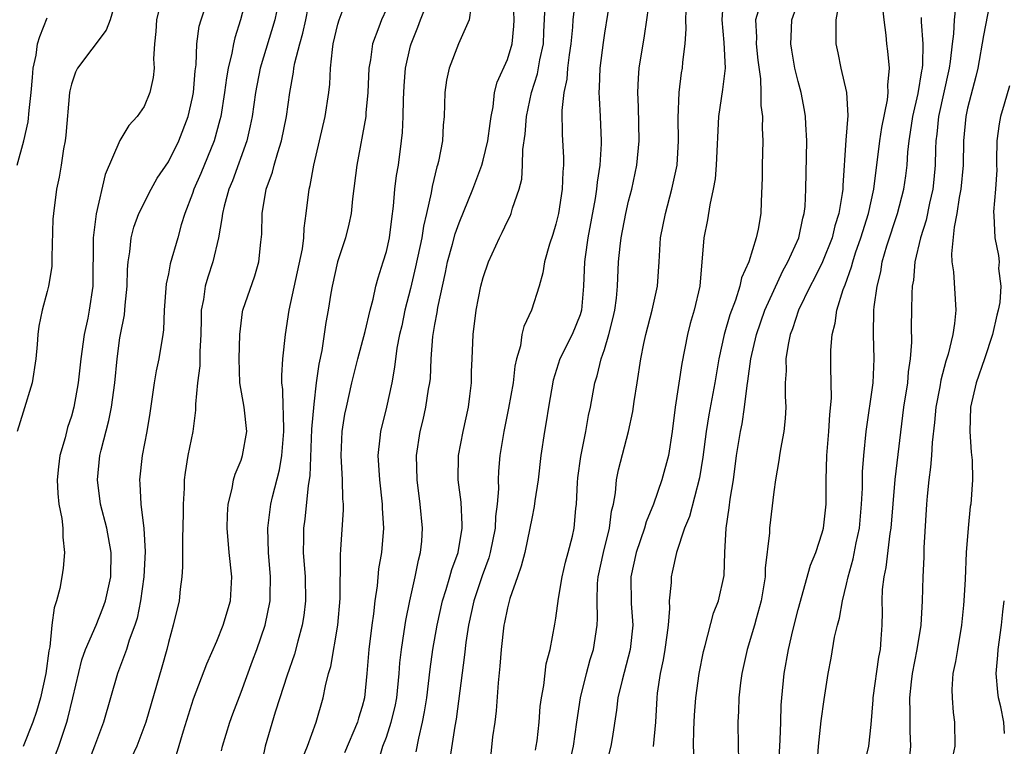
# Model space of a CAD drawing. Units: inches. Extents: x 2604000 to 2607000, y 1497000 to 1500000.
# Drawn here: x 2604161 to 2604242, y 1497363 to 1497423 of the extents above; entities that cross this region are included whole.
import ezdxf

# ---------------------------------------------------------------- set-up
doc = ezdxf.new("R2010")
doc.units = ezdxf.units.IN
doc.header["$MEASUREMENT"] = 0
doc.layers.add('LD26041497_2ft', color=71, linetype='Continuous')

msp = doc.modelspace()

# ---------------------------------------------------------------- linework, layer by layer
at = {"layer": 'LD26041497_2ft'}
for points, elevation in [([(2604163.199, 1497361), (2604163.949, 1497363), (2604164.608, 1497365), (2604164.698, 1497365.302), (2604165.113, 1497367), (2604165.85, 1497370.15), (2604166.154, 1497371), (2604167.03, 1497373), (2604167.597, 1497374.403), (2604167.813, 1497375), (2604168.246, 1497377), (2604168.271, 1497379), (2604167.912, 1497381), (2604167.403, 1497383), (2604167.142, 1497385), (2604167.353, 1497387), (2604167.454, 1497387.454), (2604168.089, 1497389.912), (2604168.304, 1497391), (2604168.582, 1497393), (2604168.769, 1497395), (2604169, 1497396.726), (2604169.042, 1497397), (2604169.367, 1497398.633), (2604169.437, 1497399.437), (2604169.608, 1497401), (2604169.632, 1497402.368), (2604169.691, 1497403), (2604169.834, 1497403.834), (2604169.923, 1497405), (2604170.146, 1497405.854), (2604170.575, 1497407), (2604171.587, 1497409), (2604172.09, 1497409.91), (2604173, 1497411.267), (2604173.857, 1497413), (2604174.637, 1497415), (2604175, 1497416.589), (2604175.076, 1497417), (2604175.209, 1497418.791), (2604175.285, 1497419.284), (2604175.341, 1497421), (2604175.541, 1497422.459), (2604175.698, 1497423), (2604176.546, 1497425.454)], 9238), ([(2604168.702, 1497424.702), (2604168.189, 1497423), (2604167.854, 1497422.146), (2604165.506, 1497419), (2604165.327, 1497418.673), (2604165, 1497417.689), (2604164.866, 1497417.134), (2604164.849, 1497417), (2604164.534, 1497413.466), (2604164.475, 1497413), (2604164.351, 1497412.35), (2604164.158, 1497411), (2604163.991, 1497410.009), (2604163.775, 1497409), (2604163.505, 1497407), (2604163.475, 1497406.525), (2604163.391, 1497403.391), (2604163.393, 1497403), (2604163.37, 1497402.63), (2604163.113, 1497401), (2604163, 1497400.542), (2604162.57, 1497399), (2604162.305, 1497397.696), (2604162.217, 1497397), (2604162.183, 1497396.182), (2604162.066, 1497395), (2604161.758, 1497393), (2604161, 1497390.588), (2604160.528, 1497389)], 9242), ([(2604179.49, 1497425), (2604178.972, 1497423), (2604178.491, 1497421.509), (2604178.372, 1497421), (2604178.245, 1497420.245), (2604177.937, 1497419), (2604177.795, 1497418.205), (2604177.641, 1497417), (2604177.323, 1497415), (2604177.265, 1497414.735), (2604176.781, 1497413), (2604175.688, 1497410.312), (2604175.112, 1497409), (2604175, 1497408.654), (2604174.364, 1497407), (2604174.073, 1497406.073), (2604173.784, 1497405), (2604173.162, 1497402.838), (2604173, 1497402.021), (2604172.81, 1497401.191), (2604172.651, 1497399), (2604172.601, 1497397.399), (2604172.552, 1497397), (2604172.226, 1497395), (2604172.004, 1497393.995), (2604171.842, 1497393), (2604171.485, 1497390.515), (2604171.222, 1497389), (2604170.837, 1497387), (2604170.619, 1497385), (2604170.659, 1497384.659), (2604170.735, 1497383), (2604170.982, 1497380.982), (2604171.082, 1497379.082), (2604170.973, 1497377), (2604170.704, 1497375), (2604170.421, 1497373.579), (2604170.233, 1497373), (2604169.762, 1497371.762), (2604169.54, 1497371), (2604168.789, 1497369), (2604167.642, 1497365), (2604166.914, 1497363), (2604166.13, 1497361)], 9236), ([(2604182.204, 1497425), (2604181.781, 1497423), (2604180.58, 1497419), (2604180.204, 1497417), (2604179.913, 1497415), (2604179.763, 1497414.237), (2604179.468, 1497413), (2604178.298, 1497409.701), (2604178.002, 1497409), (2604177.605, 1497407.605), (2604177.461, 1497407), (2604177.424, 1497406.576), (2604177.135, 1497405), (2604176.669, 1497403), (2604176.255, 1497401.744), (2604176.037, 1497401), (2604175.897, 1497399.897), (2604175.72, 1497399), (2604175.697, 1497398.304), (2604175.693, 1497397), (2604175.6, 1497395.6), (2604175.59, 1497394.41), (2604175.396, 1497393), (2604175.237, 1497391.237), (2604175.252, 1497391), (2604175.247, 1497390.754), (2604175.02, 1497389), (2604174.622, 1497387), (2604174.393, 1497385.607), (2604174.319, 1497385), (2604174.309, 1497384.309), (2604174.23, 1497383), (2604174.233, 1497382.233), (2604174.166, 1497380.166), (2604174.157, 1497379), (2604174.171, 1497377.829), (2604174.105, 1497377), (2604173.967, 1497375.967), (2604173.882, 1497375), (2604173.404, 1497373), (2604173, 1497371.574), (2604172.865, 1497371), (2604172.473, 1497369.527), (2604171.132, 1497365), (2604170.403, 1497363), (2604169, 1497360.023)], 9234), ([(2604173.681, 1497362.319), (2604174.263, 1497364.263), (2604175.088, 1497366.912), (2604176.186, 1497369.814), (2604177, 1497371.675), (2604177.531, 1497373), (2604178.121, 1497375), (2604178.239, 1497377), (2604178.013, 1497379), (2604177.85, 1497381), (2604177.88, 1497382.12), (2604177.952, 1497383), (2604178.274, 1497384.274), (2604178.39, 1497385), (2604178.523, 1497385.477), (2604179, 1497386.623), (2604179.125, 1497387), (2604179.476, 1497389), (2604179.262, 1497391), (2604178.916, 1497393), (2604178.851, 1497395), (2604178.907, 1497397), (2604179.131, 1497398.869), (2604179.156, 1497399), (2604180.144, 1497401.855), (2604180.482, 1497403), (2604180.634, 1497404.634), (2604180.719, 1497405.281), (2604180.752, 1497407), (2604181.089, 1497409), (2604181.589, 1497410.411), (2604181.73, 1497411), (2604182.029, 1497412.029), (2604182.345, 1497413), (2604182.76, 1497415), (2604183.036, 1497417), (2604183.339, 1497418.661), (2604183.372, 1497419), (2604183.449, 1497419.449), (2604183.845, 1497421), (2604184.103, 1497421.897), (2604184.345, 1497423), (2604184.75, 1497425)], 9232), ([(2604177.388, 1497362.612), (2604177.47, 1497363), (2604178.066, 1497365), (2604178.314, 1497365.686), (2604179, 1497367.454), (2604179.955, 1497370.044), (2604180.303, 1497371), (2604180.996, 1497373), (2604181.405, 1497375), (2604181.4, 1497375.4), (2604181.433, 1497377), (2604181.261, 1497379), (2604181.204, 1497381), (2604181.46, 1497383), (2604181.593, 1497383.593), (2604182.165, 1497385.834), (2604182.363, 1497387), (2604182.528, 1497389), (2604182.519, 1497390.519), (2604182.471, 1497391), (2604182.459, 1497392.459), (2604182.382, 1497393), (2604182.38, 1497393.62), (2604182.467, 1497395), (2604182.663, 1497397), (2604182.979, 1497399), (2604184.068, 1497404.068), (2604184.185, 1497405), (2604184.212, 1497405.788), (2604184.389, 1497407), (2604184.615, 1497409), (2604184.699, 1497409.302), (2604185, 1497411), (2604185.941, 1497415), (2604186.247, 1497417), (2604186.322, 1497417.678), (2604186.386, 1497419), (2604186.543, 1497420.543), (2604186.62, 1497421), (2604187, 1497422.634), (2604187.103, 1497423), (2604187.858, 1497425)], 9230), ([(2604190.339, 1497361.661), (2604190.722, 1497363), (2604191, 1497363.753), (2604191.409, 1497365), (2604191.72, 1497366.28), (2604191.861, 1497367), (2604192.067, 1497369), (2604192.124, 1497369.875), (2604192.249, 1497371), (2604192.48, 1497372.48), (2604192.603, 1497373.397), (2604192.936, 1497375), (2604193.388, 1497377), (2604193.643, 1497378.356), (2604193.834, 1497379), (2604193.928, 1497379.928), (2604193.996, 1497381), (2604193.798, 1497383), (2604193.534, 1497385), (2604193.491, 1497387), (2604193.785, 1497389), (2604194.033, 1497389.967), (2604194.266, 1497391), (2604194.494, 1497392.494), (2604194.596, 1497393), (2604194.638, 1497393.362), (2604194.715, 1497395), (2604194.845, 1497396.845), (2604195, 1497397.823), (2604195.184, 1497398.816), (2604195.247, 1497399.247), (2604195.88, 1497402.119), (2604196.06, 1497403), (2604196.457, 1497404.457), (2604196.676, 1497405.324), (2604197, 1497406.239), (2604198.141, 1497409), (2604198.879, 1497411), (2604199, 1497411.414), (2604199.39, 1497413), (2604199.564, 1497414.435), (2604199.648, 1497415), (2604199.813, 1497415.813), (2604199.929, 1497417), (2604200.149, 1497417.85), (2604201, 1497419.712), (2604201.4, 1497421), (2604201.537, 1497422.463), (2604201.557, 1497423), (2604201.483, 1497425)], 9222), ([(2604206.596, 1497424.596), (2604206.406, 1497423), (2604206.372, 1497422.372), (2604206.244, 1497421), (2604206.097, 1497420.097), (2604205.966, 1497419), (2604205.904, 1497418.096), (2604205.661, 1497417), (2604205.494, 1497415.494), (2604205.519, 1497413.519), (2604205.62, 1497411.62), (2604205.617, 1497411), (2604205.56, 1497410.439), (2604205.521, 1497409), (2604205.207, 1497407), (2604205, 1497406.118), (2604204.744, 1497405.256), (2604204.473, 1497404.473), (2604204.052, 1497403), (2604203.912, 1497402.088), (2604203.61, 1497401), (2604202.974, 1497399), (2604202.349, 1497397.651), (2604202.201, 1497397), (2604202.065, 1497396.065), (2604201.753, 1497395), (2604201.619, 1497394.381), (2604201.461, 1497393), (2604201.085, 1497390.915), (2604200.695, 1497389), (2604200.385, 1497387), (2604200.27, 1497385.729), (2604200.234, 1497385), (2604200.258, 1497384.258), (2604200.158, 1497383), (2604200.025, 1497381.975), (2604199.993, 1497381), (2604199.58, 1497379), (2604199.453, 1497378.547), (2604198.924, 1497377.076), (2604198.238, 1497375), (2604197.789, 1497373), (2604197.568, 1497371.568), (2604197.454, 1497370.546), (2604196.756, 1497365.244), (2604196.649, 1497364.649), (2604196.207, 1497361.793)], 9218), ([(2604209.509, 1497425), (2604209, 1497421.877), (2604208.893, 1497421.107), (2604208.63, 1497419), (2604208.587, 1497417.413), (2604208.552, 1497417), (2604208.56, 1497416.56), (2604208.658, 1497415), (2604208.742, 1497413), (2604208.741, 1497412.741), (2604208.63, 1497411), (2604208.408, 1497409.592), (2604208.356, 1497409), (2604208.235, 1497408.235), (2604207.643, 1497405), (2604207.421, 1497403.421), (2604207.37, 1497403), (2604207.281, 1497401), (2604207.11, 1497399), (2604207, 1497398.64), (2604206.332, 1497397), (2604205.339, 1497395), (2604204.778, 1497393.222), (2604204.388, 1497391), (2604204.209, 1497389.791), (2604204.058, 1497389), (2604203.769, 1497387), (2604203.531, 1497385), (2604203.267, 1497383.267), (2604203.207, 1497382.792), (2604203, 1497381.813), (2604202.862, 1497381), (2604202.427, 1497379), (2604202.137, 1497377.863), (2604201.817, 1497377), (2604201.189, 1497375.189), (2604201, 1497374.44), (2604200.769, 1497373.231), (2604200.711, 1497373), (2604200.483, 1497371), (2604200.378, 1497369.622), (2604200.228, 1497368.228), (2604200.062, 1497365.938), (2604199.948, 1497365), (2604199.765, 1497363.766), (2604199.623, 1497362.377)], 9216), ([(2604203.313, 1497362.687), (2604203.382, 1497363), (2604203.442, 1497363.442), (2604203.608, 1497365), (2604203.712, 1497366.289), (2604203.811, 1497367), (2604204.006, 1497368.006), (2604204.206, 1497369.793), (2604204.514, 1497371), (2604204.919, 1497373.081), (2604205, 1497373.586), (2604205.209, 1497375.209), (2604205.521, 1497377), (2604205.806, 1497378.194), (2604206.024, 1497379), (2604206.359, 1497380.359), (2604206.501, 1497381), (2604206.643, 1497382.643), (2604206.69, 1497383), (2604206.776, 1497384.776), (2604206.82, 1497385.18), (2604207.069, 1497386.931), (2604207.478, 1497389), (2604207.695, 1497390.305), (2604207.852, 1497391), (2604208.228, 1497393), (2604208.421, 1497393.579), (2604208.74, 1497395), (2604209, 1497395.768), (2604209.365, 1497397), (2604209.705, 1497398.295), (2604209.861, 1497399), (2604209.992, 1497399.992), (2604210.084, 1497401), (2604210.177, 1497403), (2604210.3, 1497404.3), (2604210.388, 1497405), (2604210.764, 1497407), (2604211, 1497408.025), (2604211.259, 1497409), (2604211.686, 1497411), (2604211.865, 1497413), (2604211.811, 1497415.811), (2604211.761, 1497417), (2604211.823, 1497418.177), (2604211.888, 1497419), (2604212.318, 1497421.682), (2604212.516, 1497423), (2604212.79, 1497425)], 9214), ([(2604218.835, 1497425), (2604218.69, 1497423), (2604218.877, 1497421.123), (2604218.965, 1497419), (2604218.752, 1497417.248), (2604218.437, 1497415), (2604218.245, 1497411), (2604218.14, 1497409.859), (2604217.998, 1497409), (2604217.713, 1497407.713), (2604217.524, 1497406.476), (2604217.225, 1497405), (2604216.876, 1497401), (2604216.41, 1497399), (2604216.095, 1497397.905), (2604215.857, 1497397), (2604215.39, 1497394.61), (2604214.839, 1497391), (2604214.602, 1497389), (2604214.293, 1497387), (2604213.754, 1497385), (2604213.054, 1497383), (2604212.455, 1497381.545), (2604212.319, 1497381), (2604211.621, 1497379), (2604211.178, 1497377), (2604211.219, 1497374.781), (2604211.34, 1497373), (2604211.13, 1497371), (2604210.459, 1497368.459), (2604210.121, 1497367), (2604210.009, 1497365.991), (2604209.634, 1497363.633), (2604209.548, 1497363), (2604208.527, 1497359)], 9210), ([(2604216.453, 1497361.547), (2604216.37, 1497363), (2604216.384, 1497364.384), (2604216.443, 1497365.557), (2604216.549, 1497367), (2604216.826, 1497369), (2604217.184, 1497370.816), (2604217.331, 1497371.331), (2604218.014, 1497373.986), (2604218.415, 1497375), (2604218.886, 1497377.114), (2604218.949, 1497379), (2604219.049, 1497381), (2604219.312, 1497382.688), (2604219.394, 1497383.394), (2604219.656, 1497385), (2604219.922, 1497387), (2604220.24, 1497389), (2604220.373, 1497389.627), (2604220.576, 1497391), (2604220.797, 1497392.797), (2604220.857, 1497393.143), (2604221.103, 1497395), (2604221.56, 1497397), (2604222.264, 1497399), (2604223.746, 1497402.254), (2604224.16, 1497403), (2604225.056, 1497405), (2604225.396, 1497406.604), (2604225.512, 1497407), (2604225.574, 1497407.574), (2604225.644, 1497409), (2604225.71, 1497413), (2604225.63, 1497414.369), (2604225.618, 1497415), (2604225.536, 1497415.536), (2604225.244, 1497417), (2604225, 1497417.897), (2604224.739, 1497419), (2604224.482, 1497420.482), (2604224.406, 1497421), (2604224.418, 1497421.582), (2604224.479, 1497423), (2604225.191, 1497425)], 9206), ([(2604240.928, 1497425), (2604240.294, 1497421.706), (2604239.828, 1497419), (2604239.677, 1497418.323), (2604239, 1497415.705), (2604238.85, 1497415), (2604238.657, 1497413), (2604238.617, 1497411), (2604238.447, 1497409), (2604238.31, 1497408.31), (2604238.114, 1497407), (2604237.88, 1497405.88), (2604237.652, 1497403.652), (2604237.693, 1497403), (2604237.821, 1497402.179), (2604238.026, 1497399), (2604237.919, 1497397.919), (2604237.762, 1497397), (2604237.38, 1497395.38), (2604237.195, 1497394.805), (2604236.779, 1497393.222), (2604236.695, 1497392.694), (2604236.376, 1497391), (2604236.269, 1497389.731), (2604236.075, 1497388.075), (2604236.016, 1497387), (2604235.943, 1497386.058), (2604235.791, 1497385), (2604235.645, 1497383.645), (2604235.595, 1497383), (2604235.393, 1497379.393), (2604235.376, 1497378.624), (2604235.29, 1497377), (2604235.246, 1497375), (2604235.131, 1497373), (2604234.815, 1497371), (2604234.417, 1497369), (2604234.33, 1497368.331), (2604234.192, 1497367), (2604234.235, 1497365.765), (2604234.232, 1497364.232), (2604234.273, 1497363), (2604234.162, 1497361.837)], 9196), ([(2604172.363, 1497424.363), (2604172.011, 1497423), (2604171.965, 1497422.035), (2604171.859, 1497421), (2604171.78, 1497419.78), (2604171.828, 1497419), (2604171.759, 1497418.241), (2604171.483, 1497417), (2604171, 1497415.84), (2604170.415, 1497415), (2604169.726, 1497414.274), (2604168.983, 1497413.017), (2604167.791, 1497410.209), (2604167.028, 1497406.972), (2604166.79, 1497405), (2604166.776, 1497401), (2604166.474, 1497399), (2604166.348, 1497398.348), (2604166.056, 1497397), (2604165.781, 1497395), (2604165.56, 1497393), (2604165.196, 1497391), (2604165, 1497390.269), (2604164.687, 1497389.313), (2604164.474, 1497388.474), (2604164.049, 1497387), (2604163.931, 1497386.07), (2604163.825, 1497385), (2604163.877, 1497383.877), (2604163.967, 1497383), (2604164.201, 1497381.799), (2604164.277, 1497381), (2604164.275, 1497380.275), (2604164.427, 1497379), (2604164.306, 1497377.694), (2604164.217, 1497377), (2604164.039, 1497376.039), (2604163.764, 1497375), (2604163.562, 1497374.438), (2604163.393, 1497373), (2604163.212, 1497371.212), (2604163.128, 1497370.872), (2604162.884, 1497369), (2604162.437, 1497367), (2604162.12, 1497365.88), (2604161.815, 1497365), (2604161, 1497362.99)], 9240), ([(2604191, 1497423.864), (2604190.592, 1497423), (2604190.379, 1497422.379), (2604189.849, 1497421), (2604189.68, 1497419.68), (2604189.557, 1497419), (2604189.486, 1497417), (2604189.319, 1497415.319), (2604189.304, 1497415), (2604188.553, 1497411), (2604188.206, 1497408.206), (2604188.084, 1497407), (2604187.898, 1497406.102), (2604187.634, 1497405), (2604186.971, 1497403), (2604186.524, 1497401), (2604186.419, 1497400.42), (2604186.203, 1497399), (2604186.014, 1497397.986), (2604185.683, 1497395.682), (2604185.434, 1497394.566), (2604185.219, 1497393), (2604185, 1497391.245), (2604184.827, 1497389.173), (2604184.677, 1497385.323), (2604184.535, 1497384.535), (2604184.259, 1497381.741), (2604184.153, 1497381), (2604184.158, 1497380.158), (2604184.136, 1497379), (2604184.285, 1497377), (2604184.328, 1497375), (2604184.192, 1497373.808), (2604184.062, 1497373), (2604183.682, 1497371.682), (2604183.404, 1497370.596), (2604182.78, 1497368.78), (2604182.217, 1497367), (2604181.826, 1497365.826), (2604181, 1497363), (2604180.177, 1497359)], 9228), ([(2604184.054, 1497361.946), (2604184.49, 1497363), (2604185.218, 1497365), (2604185.796, 1497367), (2604185.983, 1497367.983), (2604186.234, 1497369), (2604186.404, 1497369.596), (2604186.991, 1497373), (2604187.19, 1497375.19), (2604187.202, 1497378.798), (2604187.247, 1497379.247), (2604187.469, 1497382.531), (2604187.468, 1497383), (2604187.421, 1497383.421), (2604187.378, 1497385), (2604187.274, 1497387), (2604187.366, 1497389), (2604187.583, 1497390.416), (2604187.701, 1497391), (2604188.154, 1497393), (2604188.643, 1497395), (2604189.24, 1497397.24), (2604189.662, 1497399), (2604189.918, 1497399.918), (2604190.146, 1497401), (2604190.317, 1497401.683), (2604190.749, 1497403), (2604191, 1497403.866), (2604191.251, 1497405), (2604191.441, 1497406.559), (2604191.596, 1497407.596), (2604191.712, 1497409), (2604191.853, 1497410.147), (2604191.997, 1497411), (2604192.258, 1497413), (2604192.326, 1497413.674), (2604192.384, 1497415), (2604192.415, 1497416.415), (2604192.466, 1497417.534), (2604192.596, 1497419), (2604193, 1497420.836), (2604193.042, 1497421), (2604193.607, 1497422.393), (2604193.824, 1497423), (2604194.363, 1497424.363)], 9226), ([(2604197.971, 1497423.971), (2604197.831, 1497423), (2604196.966, 1497421), (2604196.178, 1497419), (2604195.981, 1497418.019), (2604195.823, 1497417), (2604195.775, 1497415), (2604195.706, 1497414.293), (2604195.635, 1497413), (2604195.3, 1497411.3), (2604195.222, 1497411), (2604195.163, 1497410.837), (2604194.771, 1497409.229), (2604194.691, 1497408.691), (2604194.312, 1497407), (2604194.056, 1497405.944), (2604193.92, 1497405), (2604193.42, 1497402.58), (2604193, 1497400.811), (2604192.536, 1497399), (2604192.267, 1497397.733), (2604192.091, 1497397), (2604191.876, 1497395.876), (2604191.684, 1497394.316), (2604191.445, 1497393), (2604191, 1497391.015), (2604190.514, 1497389), (2604190.473, 1497388.473), (2604190.307, 1497387), (2604190.427, 1497385), (2604190.669, 1497383), (2604190.669, 1497382.669), (2604190.763, 1497381), (2604190.587, 1497379), (2604190.361, 1497377.64), (2604190.236, 1497376.236), (2604190.046, 1497375), (2604189.93, 1497373.93), (2604189.792, 1497373), (2604189.553, 1497371), (2604189.395, 1497369), (2604189.186, 1497367), (2604189, 1497366.291), (2604188.692, 1497365.308), (2604188.611, 1497365), (2604187.542, 1497362.457)], 9224), ([(2604193.47, 1497362.53), (2604193.671, 1497363.671), (2604193.992, 1497365), (2604194.164, 1497365.836), (2604194.342, 1497367), (2604194.631, 1497369.369), (2604194.853, 1497371), (2604195.185, 1497373), (2604195.628, 1497375), (2604195.938, 1497375.938), (2604196.245, 1497377), (2604196.398, 1497377.601), (2604196.926, 1497379), (2604197.265, 1497381), (2604197.275, 1497381.275), (2604197.17, 1497383.17), (2604196.935, 1497385), (2604196.971, 1497387), (2604197.344, 1497389), (2604197.773, 1497391), (2604197.9, 1497391.9), (2604198.028, 1497393), (2604198.043, 1497393.957), (2604198.095, 1497395), (2604198.165, 1497397), (2604198.411, 1497399), (2604198.809, 1497401), (2604199, 1497401.721), (2604199.434, 1497403), (2604200.34, 1497405), (2604200.57, 1497405.43), (2604201, 1497406.353), (2604201.22, 1497406.78), (2604201.312, 1497407), (2604201.43, 1497407.43), (2604201.972, 1497409), (2604202.179, 1497409.821), (2604202.252, 1497411), (2604202.276, 1497412.276), (2604202.461, 1497413.539), (2604202.574, 1497415), (2604202.993, 1497417), (2604203.478, 1497418.522), (2604203.684, 1497419.684), (2604203.968, 1497421), (2604203.999, 1497422.001), (2604204.108, 1497424.108)], 9220), ([(2604206.188, 1497361.812), (2604206.462, 1497363), (2604206.734, 1497365), (2604207.045, 1497367), (2604207.535, 1497369), (2604207.843, 1497370.158), (2604208.098, 1497371), (2604208.408, 1497373), (2604208.437, 1497373.562), (2604208.402, 1497375), (2604208.445, 1497376.445), (2604208.494, 1497377), (2604208.932, 1497379), (2604209.44, 1497381), (2604209.594, 1497382.407), (2604209.745, 1497383), (2604209.923, 1497383.923), (2604210.012, 1497385), (2604210.177, 1497385.823), (2604210.992, 1497389), (2604211.354, 1497390.646), (2604211.459, 1497391.459), (2604211.708, 1497393), (2604212.007, 1497395), (2604212.255, 1497396.255), (2604212.421, 1497397), (2604212.95, 1497399), (2604213.388, 1497401), (2604213.528, 1497403), (2604213.648, 1497405), (2604214.04, 1497407), (2604214.587, 1497409), (2604215, 1497411), (2604215.127, 1497413), (2604215.094, 1497414.906), (2604215.175, 1497417), (2604215.382, 1497418.618), (2604215.456, 1497419), (2604215.482, 1497419.482), (2604215.672, 1497421), (2604215.763, 1497422.237), (2604215.727, 1497423), (2604215.763, 1497423.763)], 9212), ([(2604221.692, 1497423.692), (2604221.473, 1497423), (2604221.553, 1497421.553), (2604221.543, 1497421), (2604221.672, 1497419.672), (2604221.896, 1497418.104), (2604221.932, 1497417), (2604221.923, 1497415.923), (2604222.057, 1497415), (2604222.041, 1497414.041), (2604222.095, 1497413), (2604222.034, 1497411), (2604222.033, 1497409.967), (2604221.947, 1497407.947), (2604221.926, 1497407), (2604221.704, 1497405.704), (2604221.55, 1497405), (2604220.926, 1497403), (2604220.325, 1497401.675), (2604220.198, 1497401), (2604219.832, 1497399.831), (2604219.364, 1497398.636), (2604218.883, 1497397), (2604218.445, 1497395), (2604218.113, 1497393), (2604217.629, 1497390.371), (2604217.406, 1497389), (2604217.124, 1497386.876), (2604216.846, 1497385.154), (2604216.028, 1497381.973), (2604215.63, 1497381), (2604214.962, 1497379), (2604214.613, 1497377.387), (2604214.515, 1497377), (2604214.512, 1497376.512), (2604214.358, 1497375), (2604214.377, 1497374.377), (2604214.261, 1497373), (2604214.17, 1497372.17), (2604214.009, 1497371), (2604213.865, 1497370.135), (2604213.62, 1497369), (2604213.371, 1497367.371), (2604213.326, 1497367), (2604213.212, 1497365), (2604213.026, 1497362.974)], 9208), ([(2604228.35, 1497424.35), (2604228.121, 1497423), (2604228.128, 1497421.872), (2604228.102, 1497421), (2604228.274, 1497420.274), (2604228.522, 1497419), (2604228.987, 1497416.987), (2604229.095, 1497415.095), (2604228.936, 1497413.064), (2604228.688, 1497409.312), (2604228.68, 1497409), (2604228.644, 1497408.644), (2604228.359, 1497407), (2604228.03, 1497405.97), (2604227.8, 1497405), (2604227.008, 1497402.992), (2604226.345, 1497401.655), (2604225.992, 1497401), (2604225.028, 1497399), (2604224.54, 1497397.46), (2604224.357, 1497397), (2604224.176, 1497396.176), (2604223.996, 1497395), (2604224.009, 1497393.991), (2604223.936, 1497393), (2604223.918, 1497391.918), (2604223.974, 1497391), (2604223.927, 1497390.073), (2604223.813, 1497389), (2604223.534, 1497387.534), (2604223.452, 1497387), (2604223.412, 1497386.588), (2604223.126, 1497385), (2604223, 1497384.01), (2604222.644, 1497381), (2604222.637, 1497380.637), (2604222.29, 1497377.71), (2604222.284, 1497377), (2604221.953, 1497375), (2604221.529, 1497373.529), (2604221.394, 1497373), (2604220.796, 1497371), (2604220.358, 1497369), (2604220.25, 1497368.25), (2604220.115, 1497367), (2604220.091, 1497365.909), (2604220.023, 1497365), (2604220.046, 1497363), (2604220.088, 1497361.912)], 9204), ([(2604223.377, 1497361), (2604223.524, 1497363.524), (2604223.579, 1497365), (2604223.607, 1497366.394), (2604223.648, 1497367), (2604223.846, 1497369), (2604224.202, 1497371), (2604224.564, 1497372.564), (2604225, 1497374.291), (2604226.036, 1497377.964), (2604226.451, 1497379), (2604227, 1497380.62), (2604227.101, 1497381), (2604227.323, 1497383), (2604227.322, 1497385), (2604227.365, 1497387), (2604227.525, 1497389), (2604227.606, 1497390.394), (2604227.751, 1497391.75), (2604227.698, 1497394.303), (2604227.708, 1497395.708), (2604227.813, 1497397), (2604228.073, 1497397.927), (2604228.199, 1497399), (2604228.711, 1497400.711), (2604228.882, 1497401.118), (2604229.419, 1497402.581), (2604229.513, 1497403), (2604229.751, 1497403.751), (2604230.18, 1497405), (2604230.801, 1497407), (2604231.258, 1497409), (2604231.741, 1497413), (2604231.909, 1497414.091), (2604232.383, 1497416.383), (2604232.441, 1497417), (2604232.401, 1497417.599), (2604232.538, 1497419), (2604232.412, 1497420.412), (2604232.325, 1497421), (2604232.273, 1497421.727), (2604232.093, 1497423), (2604231.983, 1497423.983)], 9202), ([(2604238.008, 1497424.008), (2604237.88, 1497423), (2604237.835, 1497421.835), (2604237.713, 1497421), (2604237.557, 1497419.557), (2604237.47, 1497419), (2604236.585, 1497415), (2604236.445, 1497413.555), (2604236.37, 1497413), (2604236.339, 1497412.339), (2604236.317, 1497411), (2604236.208, 1497409.792), (2604236.117, 1497409), (2604235.844, 1497407.844), (2604235.561, 1497406.439), (2604235.099, 1497405), (2604234.628, 1497403), (2604234.519, 1497401.481), (2604234.431, 1497401), (2604234.385, 1497400.385), (2604234.376, 1497399), (2604234.341, 1497397.659), (2604234.357, 1497396.357), (2604234.26, 1497395), (2604234.089, 1497393.911), (2604234.024, 1497393), (2604233.714, 1497391), (2604232.979, 1497385.021), (2604232.657, 1497381), (2604232.581, 1497380.581), (2604232.237, 1497377.763), (2604232.068, 1497377), (2604231.954, 1497375.954), (2604231.92, 1497375), (2604231.927, 1497374.074), (2604231.904, 1497373), (2604231.844, 1497371.845), (2604231.766, 1497371), (2604231.638, 1497370.362), (2604231.18, 1497367), (2604231.179, 1497366.821), (2604231, 1497364.807), (2604230.8, 1497363), (2604230.46, 1497361.54)], 9198), ([(2604160.52, 1497411), (2604161.082, 1497413), (2604161.434, 1497414.566), (2604161.508, 1497415.508), (2604161.683, 1497417), (2604161.773, 1497418.227), (2604161.849, 1497419), (2604162.079, 1497420.079), (2604162.206, 1497421), (2604162.389, 1497421.611), (2604163, 1497423.151)], 9244), ([(2604226.556, 1497361), (2604226.683, 1497363), (2604226.894, 1497365.106), (2604227.146, 1497366.854), (2604227.493, 1497369), (2604227.737, 1497370.263), (2604228.005, 1497372.005), (2604228.25, 1497373), (2604228.425, 1497373.575), (2604228.661, 1497375), (2604229, 1497376.378), (2604229.131, 1497377), (2604229.536, 1497378.464), (2604229.801, 1497379.801), (2604230.065, 1497381), (2604230.246, 1497383), (2604230.304, 1497384.305), (2604230.325, 1497385.675), (2604230.429, 1497387), (2604230.629, 1497389), (2604231.201, 1497393), (2604231.289, 1497395), (2604231.216, 1497397), (2604231.257, 1497399), (2604231.277, 1497399.276), (2604231.518, 1497401), (2604231.823, 1497402.177), (2604231.946, 1497403), (2604232.325, 1497404.325), (2604233.214, 1497407), (2604233.741, 1497409), (2604233.898, 1497410.102), (2604234.006, 1497411), (2604234.061, 1497412.061), (2604234.159, 1497413), (2604234.282, 1497413.718), (2604234.459, 1497415), (2604234.91, 1497416.91), (2604235.217, 1497418.783), (2604235.264, 1497419), (2604235.294, 1497419.294), (2604235.32, 1497421), (2604235.177, 1497422.823), (2604235.181, 1497423.181)], 9200), ([(2604242.458, 1497417.542), (2604242.023, 1497416.023), (2604241.705, 1497415), (2604241.597, 1497414.403), (2604241.402, 1497413), (2604241.371, 1497411.371), (2604241.374, 1497411), (2604241.401, 1497410.599), (2604241.304, 1497409), (2604241.13, 1497407.13), (2604241.168, 1497406.832), (2604241.238, 1497405), (2604241.537, 1497403.537), (2604241.597, 1497403), (2604241.558, 1497402.442), (2604241.734, 1497401), (2604241.644, 1497399.644), (2604241.516, 1497399), (2604241.403, 1497398.598), (2604241.056, 1497397), (2604240.402, 1497395), (2604239.698, 1497393), (2604239.237, 1497391), (2604239.181, 1497389), (2604239.282, 1497387.283), (2604239.371, 1497386.629), (2604239.393, 1497385), (2604239.256, 1497383), (2604239.214, 1497382.787), (2604239.032, 1497381), (2604238.88, 1497379), (2604238.791, 1497376.791), (2604238.696, 1497375), (2604238.663, 1497374.663), (2604238.493, 1497373), (2604238.149, 1497371), (2604238.005, 1497369.996), (2604237.789, 1497369), (2604237.7, 1497367.7), (2604237.707, 1497367), (2604237.793, 1497365.793), (2604237.909, 1497365), (2604237.933, 1497363), (2604237.763, 1497362.237)], 9194), ([(2604242.045, 1497364.045), (2604241.99, 1497365), (2604241.739, 1497366.261), (2604241.551, 1497367), (2604241.479, 1497367.479), (2604241.367, 1497369), (2604241.491, 1497370.509), (2604241.513, 1497371), (2604241.785, 1497373), (2604241.892, 1497374.108), (2604242.027, 1497375)], 9192)]:
    msp.add_lwpolyline(points, dxfattribs=dict(at, elevation=elevation))

doc.saveas('drawing.dxf')
